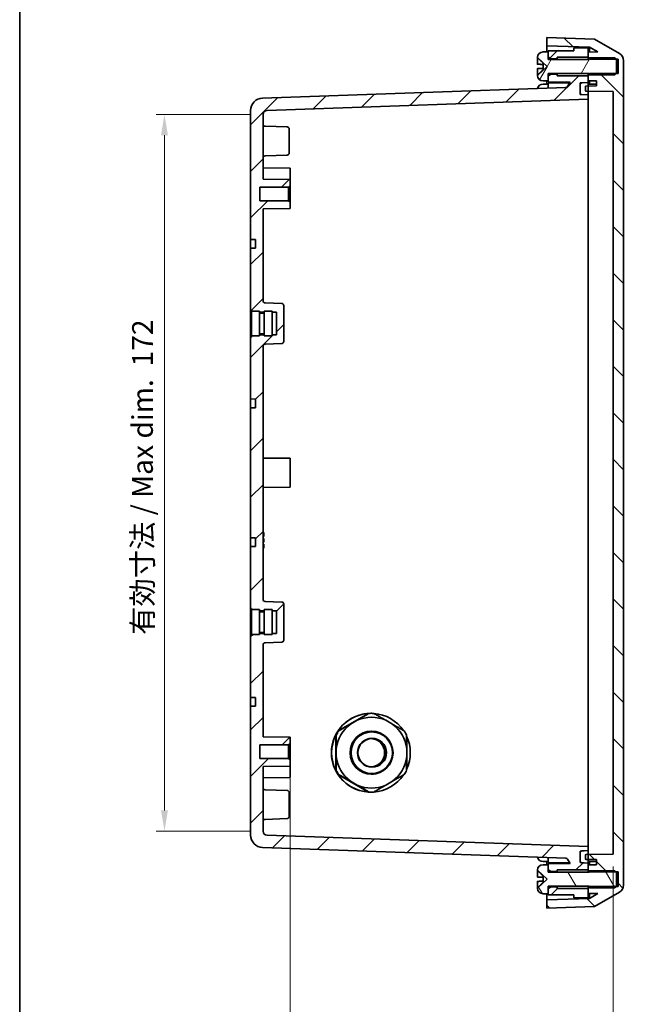
# Model space of a CAD drawing. Units: millimetres. Extents: x 0 to 4158, y 0 to 702.
# Drawn here: x 792 to 941, y 275 to 513 of the extents above; entities that cross this region are included whole.
import ezdxf

# ---------------------------------------------------------------- set-up
doc = ezdxf.new("R2010")
doc.units = ezdxf.units.MM
for name, color, linetype, lineweight in [('Border (ISO)', 7, 'Continuous', 35), ('Dimension (ISO)', 7, 'Continuous', 18), ('Dimension (ISO) @ 1', 7, 'Continuous', 18), ('Hatch (ISO)', 1, 'Continuous', 18), ('Visible (ISO)', 7, 'Continuous', 35), ('Visible Narrow (ISO)', 7, 'Continuous', 25)]:
    doc.layers.add(name, color=color, linetype=linetype, lineweight=lineweight)
doc.styles.add('Note Text (TK)', font='txt')
doc.dimstyles.new('Default - Method 1b (TK)', dxfattribs={"dimscale": 2, "dimtxt": 2.5, "dimasz": 2.5, "dimexe": 1, "dimexo": 1.5, "dimgap": 1, "dimtad": 1, "dimtoh": 1, "dimrnd": 1e-08, "dimdsep": 46, "dimtxsty": 'Note Text (TK)', "dimcen": 0.09, "dimdle": 5, "dimclrd": 100, "dimclre": 100, "dimclrt": 7, "dimadec": 1, "dimazin": 1, "dimtfac": 1, "dimtmove": 0, "dimatfit": 3, "dimfxl": 1, "dimtolj": 1, "dimlwd": -1, "dimlwe": -1, "dimarcsym": 0})

# ---------------------------------------------------------------- blocks, each defined once
blk = doc.blocks.new('図面枠 tk図枠')
at = {"layer": 'Border (ISO)'}
blk.add_line((14.5, 289), (14.5, 8), dxfattribs=at)
blk = doc.blocks.new('*D100')
at = {"layer": 'Defpoints', "color": 0}
for p in [(857.25, 332.68), (935.25, 311.48), (935.25, 261.4)]:
    blk.add_point(p, dxfattribs=at)
at = {"layer": 'Dimension (ISO)', "color": 100}
for p, q in [((857.25, 329.68), (857.25, 259.4)), ((935.25, 308.48), (935.25, 259.4)), ((862.25, 261.4), (930.25, 261.4)), ((935.25, 261.4), (1034.82, 261.4))]:
    blk.add_line(p, q, dxfattribs=at)
for points in [[(862.25, 262.23), (862.25, 260.56), (857.25, 261.4)], [(930.25, 262.23), (930.25, 260.56), (935.25, 261.4)]]:
    blk.add_solid(points, dxfattribs=at)
at = {"layer": 'Dimension (ISO)', "color": 7, "insert": (958.3, 266.69), "char_height": 5, "attachment_point": 4, "style": 'Note Text (TK)'}
blk.add_mtext('\\A1;\\fＭＳ Ｐゴシック|b0|i0;有効寸法 / Max dim.  78', dxfattribs=at)
blk = doc.blocks.new('*D101')
at = {"layer": 'Defpoints', "color": 0}
for p in [(850.75, 489.84), (826.95, 317.01), (850.75, 317.01)]:
    blk.add_point(p, dxfattribs=at)
at = {"layer": 'Dimension (ISO)', "color": 100}
for p, q in [((847.75, 489.84), (824.95, 489.84)), ((826.95, 484.84), (826.95, 322.01)), ((847.75, 317.01), (824.95, 317.01))]:
    blk.add_line(p, q, dxfattribs=at)
for points in [[(826.11, 484.84), (827.78, 484.84), (826.95, 489.84)], [(826.11, 322.01), (827.78, 322.01), (826.95, 317.01)]]:
    blk.add_solid(points, dxfattribs=at)
at = {"layer": 'Dimension (ISO)', "color": 7, "insert": (821.65, 364.36), "char_height": 5, "attachment_point": 4, "rotation": 90, "style": 'Note Text (TK)'}
blk.add_mtext('\\A1;\\fＭＳ Ｐゴシック|b0|i0;有効寸法 / Max dim.  172', dxfattribs=at)

msp = doc.modelspace()

# ---------------------------------------------------------------- hatches: boundary and pattern name
at = {"layer": 'Hatch (ISO)'}
h = msp.add_hatch(dxfattribs=at)
h.set_pattern_fill('ANSI31', color=256, scale=63.5, angle=90.00021, style=0)
h.set_pattern_definition([(135.0002, (755.75, -20), (-5.61264, -5.61268), [])])
edge = h.paths.add_edge_path()
edge.add_line((929.248, 503.5761), (929.548, 503.3271))
edge.add_line((929.548, 503.3271), (929.748, 503.1611))
edge.add_line((929.748, 503.1611), (935.9334, 503.1611))
edge.add_line((935.9334, 503.1611), (936.448, 503.1611))
edge.add_line((936.448, 503.1611), (936.448, 499.6911))
edge.add_line((936.448, 499.6911), (935.9334, 499.6911))
edge.add_line((935.9334, 499.6911), (929.748, 499.6911))
edge.add_line((929.748, 499.6911), (929.548, 499.5251))
edge.add_line((929.548, 499.5251), (929.248, 499.2761))
edge.add_line((929.248, 499.2761), (929.248, 499.1761))
edge.add_line((929.248, 499.1761), (929.248, 497.9761))
edge.add_line((929.248, 497.9761), (931.248, 497.9412))
edge.add_line((931.248, 497.9412), (931.248, 496.7164))
edge.add_line((931.248, 496.7164), (929.248, 496.6865))
edge.add_line((929.248, 496.6865), (928.6958, 496.6783))
edge.add_ellipse((928.698, 496.5283), major_axis=(-0.15, -0.0022), ratio=1, start_angle=270, end_angle=359.144903)
edge.add_line((928.548, 496.5283), (928.548, 495.6238))
edge.add_ellipse((928.698, 495.6238), major_axis=(0, -0.15), ratio=1, start_angle=270, end_angle=359.144903)
edge.add_line((928.6958, 495.4739), (929.248, 495.4656))
edge.add_line((929.248, 495.4656), (935.248, 495.3761))
edge.add_line((935.248, 495.3761), (935.248, 311.4761))
edge.add_line((935.248, 311.4761), (929.248, 311.3865))
edge.add_line((929.248, 311.3865), (928.6958, 311.3783))
edge.add_ellipse((928.698, 311.2283), major_axis=(-0.15, -0.0022), ratio=1, start_angle=270, end_angle=359.144903)
edge.add_line((928.548, 311.2283), (928.548, 310.3238))
edge.add_ellipse((928.698, 310.3238), major_axis=(0, -0.15), ratio=1, start_angle=270, end_angle=359.144903)
edge.add_line((928.6958, 310.1739), (929.248, 310.1656))
edge.add_line((929.248, 310.1656), (931.248, 310.1358))
edge.add_line((931.248, 310.1358), (931.248, 308.911))
edge.add_line((931.248, 308.911), (929.248, 308.8761))
edge.add_line((929.248, 308.8761), (929.248, 307.6761))
edge.add_line((929.248, 307.6761), (929.248, 307.5761))
edge.add_line((929.248, 307.5761), (929.548, 307.3271))
edge.add_line((929.548, 307.3271), (929.748, 307.1611))
edge.add_line((929.748, 307.1611), (935.9334, 307.1611))
edge.add_line((935.9334, 307.1611), (936.448, 307.1611))
edge.add_line((936.448, 307.1611), (936.448, 303.6911))
edge.add_line((936.448, 303.6911), (935.9334, 303.6911))
edge.add_line((935.9334, 303.6911), (929.748, 303.6911))
edge.add_line((929.748, 303.6911), (929.548, 303.5251))
edge.add_line((929.548, 303.5251), (929.248, 303.2761))
edge.add_line((929.248, 303.2761), (929.248, 303.1761))
edge.add_line((929.248, 303.1761), (929.248, 301.9761))
edge.add_line((929.248, 301.9761), (931.5322, 301.9362))
edge.add_line((931.5322, 301.9362), (929.5412, 300.7867))
edge.add_line((929.5412, 300.7867), (919.248, 300.4273))
edge.add_line((919.248, 300.4273), (919.248, 298.4261))
edge.add_line((919.248, 298.4261), (930.748, 298.8277))
edge.add_line((930.748, 298.8277), (936.748, 302.2918))
edge.add_ellipse((935.748, 304.0238), major_axis=(1.7321, 1), ratio=1, start_angle=270, end_angle=330)
edge.add_line((937.748, 304.0238), (937.748, 502.8283))
edge.add_ellipse((935.748, 502.8283), major_axis=(0, 2), ratio=1, start_angle=270, end_angle=330)
edge.add_line((936.748, 504.5604), (930.748, 508.0245))
edge.add_line((930.748, 508.0245), (919.248, 508.4261))
edge.add_line((919.248, 508.4261), (919.248, 506.4249))
edge.add_line((919.248, 506.4249), (929.5412, 506.0654))
edge.add_line((929.5412, 506.0654), (931.5322, 504.9159))
edge.add_line((931.5322, 504.9159), (929.248, 504.8761))
edge.add_line((929.248, 504.8761), (929.248, 503.6761))
edge.add_line((929.248, 503.6761), (929.248, 503.5761))
h = msp.add_hatch(dxfattribs=at)
h.set_pattern_fill('ANSI31', color=256, scale=63.5, style=0)
h.set_pattern_definition([(45, (755.75, -20), (-5.61266, 5.61266), [])])
h.paths.add_polyline_path([(929.248, 300.9261), (929.248, 301.9761), (929.248, 303.1761), (921.748, 303.1761), (921.748, 303.5761), (920.248, 303.5761), (919.548, 303.1761), (919.548, 301.9261), (919.548, 301.6761), (925.748, 301.6261), (925.748, 300.9566)])
h.paths.add_polyline_path([(929.248, 503.6761), (929.248, 504.8761), (929.248, 505.9261), (925.748, 505.8955), (925.748, 505.2261), (919.548, 505.1761), (919.548, 504.9261), (919.548, 503.6761), (920.248, 503.2761), (921.748, 503.2761), (921.748, 503.6761)])
edge = h.paths.add_edge_path()
edge.add_line((852.948, 364.6761), (852.948, 364.4261))
edge.add_line((852.948, 364.4261), (851.048, 364.4261))
edge.add_line((851.048, 364.4261), (851.048, 364.6761))
edge.add_line((851.048, 364.6761), (849.848, 364.6761))
edge.add_line((849.848, 364.6761), (849.848, 364.4261))
edge.add_line((849.848, 364.4261), (847.948, 364.4261))
edge.add_line((847.948, 364.4261), (847.948, 364.1761))
edge.add_line((847.948, 364.1761), (847.748, 364.1761))
edge.add_line((847.748, 364.1761), (847.748, 349.2261))
edge.add_line((847.748, 349.2261), (848.948, 349.2219))
edge.add_line((848.948, 349.2219), (848.948, 347.1303))
edge.add_line((848.948, 347.1303), (847.748, 347.1261))
edge.add_line((847.748, 347.1261), (847.748, 316.047))
edge.add_ellipse((850.748, 316.047), major_axis=(0, -3), ratio=1, start_angle=270, end_angle=358)
edge.add_line((850.6433, 313.0488), (923.8212, 310.4934))
edge.add_ellipse((923.8037, 309.9937), major_axis=(0.4997, -0.0174), ratio=1, start_angle=32, end_angle=90, ccw=False)
edge.add_line((924.2367, 310.2437), (924.8285, 309.2187))
edge.add_line((924.8285, 309.2187), (919.548, 309.1761))
edge.add_line((919.548, 309.1761), (919.548, 308.9261))
edge.add_line((919.548, 308.9261), (919.548, 307.6761))
edge.add_line((919.548, 307.6761), (920.248, 307.2761))
edge.add_line((920.248, 307.2761), (921.748, 307.2761))
edge.add_line((921.748, 307.2761), (921.748, 307.6761))
edge.add_line((921.748, 307.6761), (929.248, 307.6761))
edge.add_line((929.248, 307.6761), (929.248, 308.8761))
edge.add_line((929.248, 308.8761), (929.248, 309.3057))
edge.add_line((929.248, 309.3057), (927.7218, 309.3857))
edge.add_line((927.7218, 309.3857), (927.248, 309.4105))
edge.add_line((927.248, 309.4105), (927.248, 309.885))
edge.add_line((927.248, 309.885), (927.248, 311.7264))
edge.add_line((927.248, 311.7264), (927.248, 312.2009))
edge.add_line((927.248, 312.2009), (927.7218, 312.2257))
edge.add_line((927.7218, 312.2257), (929.248, 312.3057))
edge.add_line((929.248, 312.3057), (929.248, 313.3057))
edge.add_line((929.248, 313.3057), (851.7131, 316.0133))
edge.add_ellipse((851.748, 317.0126), major_axis=(-0.9994, 0.0349), ratio=1, start_angle=2, end_angle=90, ccw=False)
edge.add_line((850.748, 317.0126), (850.748, 332.6193))
edge.add_line((850.748, 332.6193), (857.248, 332.6761))
edge.add_line((857.248, 332.6761), (857.248, 334.1761))
edge.add_line((857.248, 334.1761), (856.898, 334.5261))
edge.add_line((856.898, 334.5261), (849.998, 334.5261))
edge.add_line((849.998, 334.5261), (849.998, 337.8261))
edge.add_line((849.998, 337.8261), (856.898, 337.8261))
edge.add_line((856.898, 337.8261), (857.248, 338.1761))
edge.add_line((857.248, 338.1761), (857.248, 339.6761))
edge.add_line((857.248, 339.6761), (850.748, 339.7328))
edge.add_line((850.748, 339.7328), (850.748, 361.9432))
edge.add_ellipse((851.248, 361.9432), major_axis=(0, 0.5), ratio=1, start_angle=2, end_angle=90, ccw=False)
edge.add_line((851.2306, 362.4429), (855.2655, 362.5838))
edge.add_ellipse((855.248, 363.0835), major_axis=(0.4997, 0.0174), ratio=1, start_angle=270, end_angle=358)
edge.add_line((855.748, 363.0835), (855.748, 371.7686))
edge.add_ellipse((855.248, 371.7686), major_axis=(0, 0.5), ratio=1, start_angle=270, end_angle=358)
edge.add_line((855.2655, 372.2683), (851.2306, 372.4092))
edge.add_ellipse((851.248, 372.9089), major_axis=(-0.4997, 0.0174), ratio=1, start_angle=2, end_angle=90, ccw=False)
edge.add_line((850.748, 372.9089), (850.748, 433.9432))
edge.add_ellipse((851.248, 433.9432), major_axis=(0, 0.5), ratio=1, start_angle=2, end_angle=90, ccw=False)
edge.add_line((851.2306, 434.4429), (855.2655, 434.5838))
edge.add_ellipse((855.248, 435.0835), major_axis=(0.4997, 0.0174), ratio=1, start_angle=270, end_angle=358)
edge.add_line((855.748, 435.0835), (855.748, 443.7686))
edge.add_ellipse((855.248, 443.7686), major_axis=(0, 0.5), ratio=1, start_angle=270, end_angle=358)
edge.add_line((855.2655, 444.2683), (851.2306, 444.4092))
edge.add_ellipse((851.248, 444.9089), major_axis=(-0.4997, 0.0174), ratio=1, start_angle=2, end_angle=90, ccw=False)
edge.add_line((850.748, 444.9089), (850.748, 467.1193))
edge.add_line((850.748, 467.1193), (857.248, 467.1761))
edge.add_line((857.248, 467.1761), (857.248, 468.6761))
edge.add_line((857.248, 468.6761), (856.898, 469.0261))
edge.add_line((856.898, 469.0261), (849.998, 469.0261))
edge.add_line((849.998, 469.0261), (849.998, 472.3261))
edge.add_line((849.998, 472.3261), (856.898, 472.3261))
edge.add_line((856.898, 472.3261), (857.248, 472.6761))
edge.add_line((857.248, 472.6761), (857.248, 474.1761))
edge.add_line((857.248, 474.1761), (850.748, 474.2328))
edge.add_line((850.748, 474.2328), (850.748, 489.8395))
edge.add_ellipse((851.748, 489.8395), major_axis=(0, 1), ratio=1, start_angle=2, end_angle=90, ccw=False)
edge.add_line((851.7131, 490.8389), (929.248, 493.5465))
edge.add_line((929.248, 493.5465), (929.248, 494.5465))
edge.add_line((929.248, 494.5465), (927.7218, 494.6264))
edge.add_line((927.7218, 494.6264), (927.248, 494.6513))
edge.add_line((927.248, 494.6513), (927.248, 495.1258))
edge.add_line((927.248, 495.1258), (927.248, 496.9672))
edge.add_line((927.248, 496.9672), (927.248, 497.4416))
edge.add_line((927.248, 497.4416), (927.7218, 497.4665))
edge.add_line((927.7218, 497.4665), (929.248, 497.5465))
edge.add_line((929.248, 497.5465), (929.248, 497.9761))
edge.add_line((929.248, 497.9761), (929.248, 499.1761))
edge.add_line((929.248, 499.1761), (921.748, 499.1761))
edge.add_line((921.748, 499.1761), (921.748, 499.5761))
edge.add_line((921.748, 499.5761), (920.248, 499.5761))
edge.add_line((920.248, 499.5761), (919.548, 499.1761))
edge.add_line((919.548, 499.1761), (919.548, 497.9261))
edge.add_line((919.548, 497.9261), (919.548, 497.6761))
edge.add_line((919.548, 497.6761), (924.8285, 497.6335))
edge.add_line((924.8285, 497.6335), (924.2367, 496.6085))
edge.add_ellipse((923.8037, 496.8585), major_axis=(-0.25, -0.433), ratio=1, start_angle=32, end_angle=90, ccw=False)
edge.add_line((923.8212, 496.3588), (850.6433, 493.8034))
edge.add_ellipse((850.748, 490.8052), major_axis=(-2.9982, -0.1047), ratio=1, start_angle=270, end_angle=358)
edge.add_line((847.748, 490.8052), (847.748, 459.7261))
edge.add_line((847.748, 459.7261), (848.948, 459.7219))
edge.add_line((848.948, 459.7219), (848.948, 457.6303))
edge.add_line((848.948, 457.6303), (847.748, 457.6261))
edge.add_line((847.748, 457.6261), (847.748, 442.6761))
edge.add_line((847.748, 442.6761), (847.948, 442.6761))
edge.add_line((847.948, 442.6761), (847.948, 442.4261))
edge.add_line((847.948, 442.4261), (849.848, 442.4261))
edge.add_line((849.848, 442.4261), (849.848, 442.1761))
edge.add_line((849.848, 442.1761), (851.048, 442.1761))
edge.add_line((851.048, 442.1761), (851.048, 442.4261))
edge.add_line((851.048, 442.4261), (852.948, 442.4261))
edge.add_line((852.948, 442.4261), (852.948, 442.1761))
edge.add_line((852.948, 442.1761), (853.948, 442.1761))
edge.add_line((853.948, 442.1761), (853.948, 436.6761))
edge.add_line((853.948, 436.6761), (852.948, 436.6761))
edge.add_line((852.948, 436.6761), (852.948, 436.4261))
edge.add_line((852.948, 436.4261), (851.048, 436.4261))
edge.add_line((851.048, 436.4261), (851.048, 436.6761))
edge.add_line((851.048, 436.6761), (849.848, 436.6761))
edge.add_line((849.848, 436.6761), (849.848, 436.4261))
edge.add_line((849.848, 436.4261), (847.948, 436.4261))
edge.add_line((847.948, 436.4261), (847.948, 436.1761))
edge.add_line((847.948, 436.1761), (847.748, 436.1761))
edge.add_line((847.748, 436.1761), (847.748, 421.2261))
edge.add_line((847.748, 421.2261), (848.948, 421.2219))
edge.add_line((848.948, 421.2219), (848.948, 419.1303))
edge.add_line((848.948, 419.1303), (847.748, 419.1261))
edge.add_line((847.748, 419.1261), (847.748, 387.7261))
edge.add_line((847.748, 387.7261), (848.948, 387.7219))
edge.add_line((848.948, 387.7219), (848.948, 385.6303))
edge.add_line((848.948, 385.6303), (847.748, 385.6261))
edge.add_line((847.748, 385.6261), (847.748, 370.6761))
edge.add_line((847.748, 370.6761), (847.948, 370.6761))
edge.add_line((847.948, 370.6761), (847.948, 370.4261))
edge.add_line((847.948, 370.4261), (849.848, 370.4261))
edge.add_line((849.848, 370.4261), (849.848, 370.1761))
edge.add_line((849.848, 370.1761), (851.048, 370.1761))
edge.add_line((851.048, 370.1761), (851.048, 370.4261))
edge.add_line((851.048, 370.4261), (852.948, 370.4261))
edge.add_line((852.948, 370.4261), (852.948, 370.1761))
edge.add_line((852.948, 370.1761), (853.948, 370.1761))
edge.add_line((853.948, 370.1761), (853.948, 364.6761))
edge.add_line((853.948, 364.6761), (852.948, 364.6761))
h = msp.add_hatch(dxfattribs=at)
h.set_pattern_fill('ANSI31', color=256, scale=63.5, angle=14.999978, style=0)
h.set_pattern_definition([(60, (755.75, -20), (-6.87408, 3.96875), [])])
edge = h.paths.add_edge_path()
edge.add_line((935.6184, 503.4761), (929.548, 503.4761))
edge.add_line((929.548, 503.4761), (929.548, 503.3271))
edge.add_line((929.548, 503.3271), (929.548, 503.1261))
edge.add_line((929.548, 503.1261), (919.548, 503.1261))
edge.add_line((919.548, 503.1261), (919.548, 503.6761))
edge.add_line((919.548, 503.6761), (919.548, 504.9261))
edge.add_line((919.548, 504.9261), (918.498, 504.9252))
edge.add_line((918.498, 504.9252), (918.3503, 504.9252))
edge.add_ellipse((918.3503, 503.5252), major_axis=(-1.4, 0), ratio=1, start_angle=270, end_angle=356.450535)
edge.add_ellipse((919.548, 503.4509), major_axis=(-0.161, -2.595), ratio=1, start_angle=270, end_angle=272.277477)
edge.add_line((916.9486, 503.5086), (917.0884, 503.5025))
edge.add_line((917.0884, 503.5025), (919.348, 501.4261))
edge.add_line((919.348, 501.4261), (917.0884, 499.3497))
edge.add_line((917.0884, 499.3497), (916.9486, 499.3436))
edge.add_ellipse((919.548, 499.4013), major_axis=(0.0577, -2.5994), ratio=1, start_angle=270, end_angle=272.277477)
edge.add_ellipse((918.3503, 499.327), major_axis=(0.0867, -1.3973), ratio=1, start_angle=270, end_angle=356.450535)
edge.add_line((918.3503, 497.927), (918.498, 497.927))
edge.add_line((918.498, 497.927), (919.548, 497.9261))
edge.add_line((919.548, 497.9261), (919.548, 499.1761))
edge.add_line((919.548, 499.1761), (919.548, 499.7261))
edge.add_line((919.548, 499.7261), (929.548, 499.7261))
edge.add_line((929.548, 499.7261), (929.548, 499.5251))
edge.add_line((929.548, 499.5251), (929.548, 499.3761))
edge.add_line((929.548, 499.3761), (935.6184, 499.3761))
edge.add_line((935.6184, 499.3761), (935.9334, 499.6911))
edge.add_line((935.9334, 499.6911), (936.048, 499.8057))
edge.add_line((936.048, 499.8057), (936.048, 503.0464))
edge.add_line((936.048, 503.0464), (935.9334, 503.1611))
edge.add_line((935.9334, 503.1611), (935.6184, 503.4761))
h = msp.add_hatch(dxfattribs=at)
h.set_pattern_fill('ANSI31', color=256, scale=63.5, angle=75.000175, style=0)
h.set_pattern_definition([(120.0002, (755.75, -20), (-6.87406, -3.96877), [])])
edge = h.paths.add_edge_path()
edge.add_line((935.6184, 307.4761), (929.548, 307.4761))
edge.add_line((929.548, 307.4761), (929.548, 307.3271))
edge.add_line((929.548, 307.3271), (929.548, 307.1261))
edge.add_line((929.548, 307.1261), (919.548, 307.1261))
edge.add_line((919.548, 307.1261), (919.548, 307.6761))
edge.add_line((919.548, 307.6761), (919.548, 308.9261))
edge.add_line((919.548, 308.9261), (918.498, 308.9252))
edge.add_line((918.498, 308.9252), (918.3503, 308.9252))
edge.add_ellipse((918.3503, 307.5252), major_axis=(-1.4, 0), ratio=1, start_angle=270, end_angle=356.450535)
edge.add_ellipse((919.548, 307.4509), major_axis=(-0.161, -2.595), ratio=1, start_angle=270, end_angle=272.277477)
edge.add_line((916.9486, 307.5086), (917.0884, 307.5025))
edge.add_line((917.0884, 307.5025), (919.348, 305.4261))
edge.add_line((919.348, 305.4261), (917.0884, 303.3497))
edge.add_line((917.0884, 303.3497), (916.9486, 303.3436))
edge.add_ellipse((919.548, 303.4013), major_axis=(0.0577, -2.5994), ratio=1, start_angle=270, end_angle=272.277477)
edge.add_ellipse((918.3503, 303.327), major_axis=(0.0867, -1.3973), ratio=1, start_angle=270, end_angle=356.450535)
edge.add_line((918.3503, 301.927), (918.498, 301.927))
edge.add_line((918.498, 301.927), (919.548, 301.9261))
edge.add_line((919.548, 301.9261), (919.548, 303.1761))
edge.add_line((919.548, 303.1761), (919.548, 303.7261))
edge.add_line((919.548, 303.7261), (929.548, 303.7261))
edge.add_line((929.548, 303.7261), (929.548, 303.5251))
edge.add_line((929.548, 303.5251), (929.548, 303.3761))
edge.add_line((929.548, 303.3761), (935.6184, 303.3761))
edge.add_line((935.6184, 303.3761), (935.9334, 303.6911))
edge.add_line((935.9334, 303.6911), (936.048, 303.8057))
edge.add_line((936.048, 303.8057), (936.048, 307.0464))
edge.add_line((936.048, 307.0464), (935.9334, 307.1611))
edge.add_line((935.9334, 307.1611), (935.6184, 307.4761))

# ---------------------------------------------------------------- linework, layer by layer
at = {"layer": 'Visible (ISO)'}
for p, q in [((930.748, 508.0245), (919.248, 508.4261)), ((919.248, 508.4261), (919.248, 506.4249)), ((919.248, 506.4249), (929.5412, 506.0654)), ((919.248, 504.9258), (919.248, 506.4249)), ((929.248, 505.9261), (925.748, 505.8955)), ((925.748, 505.8955), (925.748, 505.2261)), ((929.248, 503.6761), (929.248, 505.9261)), ((929.5412, 506.0654), (931.5322, 504.9159)), ((929.5412, 506.0654), (929.5412, 504.8812)), ((936.748, 504.5604), (930.748, 508.0245)), ((916.9486, 503.5086), (917.0884, 503.5025)), ((916.9486, 503.4393), (916.9486, 503.5086)), ((917.0884, 503.5025), (919.348, 501.4261)), ((917.0884, 503.5025), (917.0884, 503.4346)), ((918.498, 504.9252), (918.3503, 504.9252)), ((919.548, 504.9261), (918.498, 504.9252)), ((925.748, 505.2261), (919.548, 505.1761)), ((919.548, 505.1761), (919.548, 503.6761)), ((919.548, 503.1261), (919.548, 504.9261)), ((919.548, 503.6761), (920.248, 503.2761)), ((921.748, 503.2761), (921.748, 503.6761)), ((921.748, 503.6761), (929.248, 503.6761)), ((931.5322, 504.9159), (929.248, 504.8761)), ((929.248, 504.8761), (929.248, 503.5761)), ((929.248, 503.5761), (929.748, 503.1611)), ((929.248, 503.5761), (929.248, 503.1261)), ((935.6184, 503.4761), (929.548, 503.4761)), ((929.548, 503.4761), (929.548, 503.1261)), ((936.048, 503.0464), (935.6184, 503.4761)), ((916.948, 502.4761), (916.948, 503.3796)), ((916.948, 502.4761), (916.948, 501.9586)), ((919.348, 501.4261), (917.0884, 499.3497)), ((918.348, 501.9097), (918.348, 500.9424)), ((929.548, 503.1261), (919.548, 503.1261)), ((920.248, 503.2761), (921.748, 503.2761)), ((920.248, 503.1261), (920.248, 503.2761)), ((921.748, 503.1261), (921.748, 503.2761)), ((929.748, 503.1611), (936.448, 503.1611)), ((936.048, 499.8057), (936.048, 503.0464)), ((936.448, 503.1611), (936.448, 499.6911)), ((937.748, 304.0238), (937.748, 502.8283)), ((916.948, 500.8935), (916.948, 500.3761)), ((916.948, 499.4726), (916.948, 500.3761)), ((916.9486, 499.3436), (916.9486, 499.4128)), ((917.0884, 499.3497), (916.9486, 499.3436)), ((917.0884, 499.4175), (917.0884, 499.3497)), ((919.548, 497.9261), (919.548, 499.7261)), ((919.548, 499.7261), (929.548, 499.7261)), ((920.248, 499.5761), (919.548, 499.1761)), ((919.548, 499.1761), (919.548, 497.6761)), ((920.248, 499.5761), (920.248, 499.7261)), ((921.748, 499.5761), (920.248, 499.5761)), ((921.748, 499.5761), (921.748, 499.7261)), ((921.748, 499.1761), (921.748, 499.5761)), ((929.248, 499.1761), (921.748, 499.1761)), ((929.248, 499.7261), (929.248, 499.2761)), ((929.748, 499.6911), (929.248, 499.2761)), ((929.248, 499.2761), (929.248, 497.9761)), ((929.248, 497.5465), (929.248, 499.1761)), ((929.548, 499.7261), (929.548, 499.3761)), ((929.548, 499.3761), (935.6184, 499.3761)), ((936.448, 499.6911), (929.748, 499.6911)), ((935.6184, 499.3761), (936.048, 499.8057)), ((923.8212, 496.3588), (850.6433, 493.8034)), ((918.3503, 497.927), (918.498, 497.927)), ((918.3503, 497.1752), (918.498, 497.1752)), ((918.498, 497.927), (919.548, 497.9261)), ((918.498, 497.1752), (919.548, 497.1761)), ((919.248, 497.1758), (919.248, 497.9263)), ((919.548, 497.6761), (924.8285, 497.6335)), ((919.548, 497.4261), (924.7329, 497.4679)), ((919.548, 496.2096), (919.548, 497.4261)), ((924.8285, 497.6335), (924.2367, 496.6085)), ((927.248, 497.4416), (929.248, 497.5465)), ((927.248, 494.6513), (927.248, 497.4416)), ((927.248, 496.9672), (927.248, 495.1258)), ((929.248, 497.5465), (927.7218, 497.4665)), ((928.548, 496.5283), (928.548, 495.6238)), ((931.248, 496.7164), (928.6958, 496.6783)), ((929.248, 497.9761), (931.248, 497.9412)), ((929.248, 494.5465), (929.248, 497.5465)), ((929.248, 497.1261), (931.248, 497.161)), ((929.5412, 497.971), (929.5412, 497.1312)), ((931.248, 497.9412), (931.248, 496.7164)), ((929.248, 494.5465), (927.248, 494.6513)), ((927.7218, 494.6264), (929.248, 494.5465)), ((928.6958, 495.4739), (935.248, 495.3761)), ((929.248, 493.5465), (929.248, 494.5465)), ((935.248, 495.3761), (935.248, 311.4761)), ((851.7131, 490.8389), (929.248, 493.5465)), ((929.248, 490.5483), (929.248, 493.5465)), ((847.748, 490.8052), (847.748, 459.7261)), ((850.748, 474.2328), (850.748, 489.8395)), ((929.248, 490.5483), (929.248, 316.3038)), ((856.5655, 486.8229), (851.2306, 487.0092)), ((857.048, 486.3232), (857.048, 480.5289)), ((856.5655, 480.0292), (851.2306, 479.8429)), ((857.248, 476.9261), (850.748, 476.9828)), ((857.248, 476.9261), (857.248, 474.1761)), ((857.248, 474.1761), (850.748, 474.2328)), ((856.898, 472.3261), (857.248, 472.6761)), ((857.248, 472.6761), (857.248, 474.1761)), ((857.248, 472.6761), (857.248, 468.6761)), ((849.998, 469.0261), (849.998, 472.3261)), ((849.998, 472.3261), (856.898, 472.3261)), ((856.898, 469.0261), (856.898, 472.3261)), ((856.898, 469.0261), (849.998, 469.0261)), ((857.248, 468.6761), (856.898, 469.0261)), ((857.248, 467.1761), (857.248, 468.6761)), ((850.748, 467.1193), (857.248, 467.1761)), ((850.748, 444.9089), (850.748, 467.1193)), ((847.748, 459.7261), (848.948, 459.7219)), ((847.748, 459.2261), (847.748, 459.7261)), ((847.748, 458.1261), (847.748, 459.2261)), ((848.948, 459.7219), (848.948, 457.6303)), ((847.748, 457.6261), (847.748, 458.1261)), ((848.948, 457.6303), (847.748, 457.6261)), ((847.748, 457.6261), (847.748, 442.6761)), ((855.2655, 444.2683), (851.2306, 444.4092)), ((847.748, 442.6761), (847.948, 442.6761)), ((847.748, 436.1761), (847.748, 442.6761)), ((847.948, 442.6761), (847.948, 442.4261)), ((847.948, 442.4261), (847.948, 436.4261)), ((849.848, 442.4261), (847.948, 442.4261)), ((849.848, 442.4261), (849.848, 436.4261)), ((849.848, 442.1761), (851.048, 442.1761)), ((851.048, 441.9261), (849.848, 441.9261)), ((851.048, 442.4261), (851.048, 436.4261)), ((852.948, 442.4261), (851.048, 442.4261)), ((852.948, 442.4261), (852.948, 436.4261)), ((852.948, 442.1761), (853.948, 442.1761)), ((853.948, 442.1761), (853.948, 436.6761)), ((855.748, 435.0835), (855.748, 443.7686)), ((851.048, 436.9261), (849.848, 436.9261)), ((847.948, 436.1761), (847.748, 436.1761)), ((847.748, 436.1761), (847.748, 421.2261)), ((847.948, 436.4261), (847.948, 436.1761)), ((849.848, 436.4261), (847.948, 436.4261)), ((851.048, 436.6761), (849.848, 436.6761)), ((852.948, 436.4261), (851.048, 436.4261)), ((851.2306, 434.4429), (855.2655, 434.5838)), ((853.948, 436.6761), (852.948, 436.6761)), ((850.748, 372.9089), (850.748, 433.9432)), ((847.748, 421.2261), (848.948, 421.2219)), ((847.748, 420.7261), (847.748, 421.2261)), ((847.748, 419.6261), (847.748, 420.7261)), ((848.948, 421.2219), (848.948, 419.1303)), ((847.748, 419.1261), (847.748, 419.6261)), ((848.948, 419.1303), (847.748, 419.1261)), ((847.748, 419.1261), (847.748, 387.7261)), ((857.248, 406.9261), (850.748, 406.9828)), ((857.248, 406.9261), (857.248, 399.9261)), ((857.248, 399.9261), (850.748, 399.8693)), ((847.748, 387.7261), (848.948, 387.7219)), ((847.748, 387.2261), (847.748, 387.7261)), ((847.748, 386.1261), (847.748, 387.2261)), ((848.948, 387.7219), (848.948, 385.6303)), ((850.948, 389.007), (850.748, 389.007)), ((850.948, 388.988), (850.748, 388.988)), ((850.948, 388.9838), (850.748, 388.9838)), ((850.948, 388.4485), (850.748, 388.4485)), ((850.948, 388.0838), (850.748, 388.0838)), ((850.948, 388.0691), (850.748, 388.0691)), ((850.948, 387.588), (850.748, 387.588)), ((850.948, 387.5838), (850.748, 387.5838)), ((850.948, 389.007), (850.948, 388.988)), ((850.948, 388.988), (850.948, 388.9838)), ((850.948, 388.9838), (850.948, 388.4485)), ((850.948, 388.4485), (850.948, 388.0838)), ((850.948, 388.0838), (850.948, 388.0691)), ((850.948, 387.588), (850.948, 387.5838)), ((850.948, 387.5838), (850.948, 386.6838)), ((847.748, 385.6261), (847.748, 386.1261)), ((848.948, 385.6303), (847.748, 385.6261)), ((847.748, 385.6261), (847.748, 370.6761)), ((850.948, 386.6838), (850.748, 386.6838)), ((850.948, 386.188), (850.748, 386.188)), ((850.948, 386.1838), (850.748, 386.1838)), ((850.948, 385.2838), (850.748, 385.2838)), ((850.948, 386.188), (850.948, 386.1838)), ((850.948, 386.1838), (850.948, 385.2838)), ((847.748, 370.6761), (847.948, 370.6761)), ((847.748, 364.1761), (847.748, 370.6761)), ((847.948, 370.6761), (847.948, 370.4261)), ((847.948, 370.4261), (847.948, 364.4261)), ((849.848, 370.4261), (847.948, 370.4261)), ((849.848, 370.4261), (849.848, 364.4261)), ((851.048, 370.4261), (851.048, 364.4261)), ((852.948, 370.4261), (851.048, 370.4261)), ((855.2655, 372.2683), (851.2306, 372.4092)), ((852.948, 370.4261), (852.948, 364.4261)), ((855.748, 363.0835), (855.748, 371.7686)), ((849.848, 370.1761), (851.048, 370.1761)), ((851.048, 369.9261), (849.848, 369.9261)), ((852.948, 370.1761), (853.948, 370.1761)), ((853.948, 370.1761), (853.948, 364.6761)), ((847.948, 364.1761), (847.748, 364.1761)), ((847.748, 364.1761), (847.748, 349.2261)), ((847.948, 364.4261), (847.948, 364.1761)), ((849.848, 364.4261), (847.948, 364.4261)), ((851.048, 364.9261), (849.848, 364.9261)), ((851.048, 364.6761), (849.848, 364.6761)), ((852.948, 364.4261), (851.048, 364.4261)), ((853.948, 364.6761), (852.948, 364.6761)), ((850.748, 339.7328), (850.748, 361.9432)), ((851.2306, 362.4429), (855.2655, 362.5838)), ((847.748, 349.2261), (848.948, 349.2219)), ((847.748, 348.7261), (847.748, 349.2261)), ((848.948, 349.2219), (848.948, 347.1303)), ((847.748, 347.6261), (847.748, 348.7261)), ((847.748, 347.1261), (847.748, 347.6261)), ((848.948, 347.1303), (847.748, 347.1261)), ((847.748, 347.1261), (847.748, 316.047)), ((868.874, 341.166), (876.218, 345.4086)), ((876.218, 345.4086), (876.3227, 345.4086)), ((876.748, 345.4261), (876.8981, 345.4261)), ((873.4742, 343.7489), (871.876, 342.8256)), ((881.969, 342.8256), (880.3708, 343.7489)), ((857.248, 339.6761), (850.748, 339.7328)), ((857.248, 338.1761), (857.248, 339.6761)), ((868.2986, 340.1687), (868.4032, 340.1687)), ((868.2986, 331.6834), (868.2986, 340.1687)), ((868.874, 341.166), (868.9787, 341.166)), ((876.7236, 340.9261), (876.9853, 340.9261)), ((849.998, 334.5261), (849.998, 337.8261)), ((849.998, 337.8261), (856.898, 337.8261)), ((856.898, 337.8261), (857.248, 338.1761)), ((856.898, 334.5261), (856.898, 337.8261)), ((857.248, 338.1761), (857.248, 334.1761)), ((868.4277, 336.8494), (868.4277, 335.0028)), ((885.4173, 335.0028), (885.4173, 336.8494)), ((856.898, 334.5261), (849.998, 334.5261)), ((850.748, 332.6193), (857.248, 332.6761)), ((850.748, 317.0126), (850.748, 332.6193)), ((857.248, 334.1761), (856.898, 334.5261)), ((857.248, 332.6761), (857.248, 334.1761)), ((857.248, 332.6761), (857.248, 329.9261)), ((868.2986, 331.6834), (868.4032, 331.6834)), ((868.874, 330.6862), (868.9787, 330.6862)), ((876.218, 326.4435), (868.874, 330.6862)), ((876.7236, 330.9261), (876.9853, 330.9261)), ((857.248, 329.9261), (850.748, 329.8693)), ((871.876, 329.0265), (873.4742, 328.1032)), ((880.3708, 328.1032), (881.969, 329.0265)), ((856.5655, 326.8229), (851.2306, 327.0092)), ((857.048, 326.3232), (857.048, 320.5289)), ((876.218, 326.4435), (876.3227, 326.4435)), ((876.748, 326.4261), (876.8981, 326.4261)), ((856.5655, 320.0292), (851.2306, 319.8429)), ((929.248, 313.3057), (851.7131, 316.0133)), ((929.248, 313.3057), (929.248, 316.3038)), ((850.6433, 313.0488), (923.8212, 310.4934)), ((927.248, 312.2009), (929.248, 312.3057)), ((927.248, 309.4105), (927.248, 312.2009)), ((927.248, 311.7264), (927.248, 309.885)), ((929.248, 312.3057), (927.7218, 312.2257)), ((928.548, 311.2283), (928.548, 310.3238)), ((935.248, 311.4761), (928.6958, 311.3783)), ((929.248, 312.3057), (929.248, 313.3057)), ((929.248, 309.3057), (929.248, 312.3057)), ((918.3503, 309.677), (918.498, 309.677)), ((918.498, 308.9252), (918.3503, 308.9252)), ((918.498, 309.677), (919.548, 309.6761)), ((919.548, 308.9261), (918.498, 308.9252)), ((919.248, 308.9258), (919.248, 309.6763)), ((919.548, 309.4261), (919.548, 310.6426)), ((919.548, 309.4261), (924.7329, 309.3843)), ((924.8285, 309.2187), (919.548, 309.1761)), ((919.548, 309.1761), (919.548, 307.6761)), ((919.548, 307.1261), (919.548, 308.9261)), ((924.2367, 310.2437), (924.8285, 309.2187)), ((929.248, 309.3057), (927.248, 309.4105)), ((927.7218, 309.3857), (929.248, 309.3057)), ((928.6958, 310.1739), (931.248, 310.1358)), ((929.248, 309.7261), (931.248, 309.6912)), ((929.248, 307.6761), (929.248, 309.3057)), ((931.248, 308.911), (929.248, 308.8761)), ((929.248, 308.8761), (929.248, 307.5761)), ((929.5412, 309.721), (929.5412, 308.8812)), ((931.248, 310.1358), (931.248, 308.911)), ((916.948, 306.4761), (916.948, 307.3796)), ((916.948, 306.4761), (916.948, 305.9586)), ((916.9486, 307.5086), (917.0884, 307.5025)), ((916.9486, 307.4393), (916.9486, 307.5086)), ((917.0884, 307.5025), (919.348, 305.4261)), ((917.0884, 307.5025), (917.0884, 307.4346)), ((919.548, 307.6761), (920.248, 307.2761)), ((929.548, 307.1261), (919.548, 307.1261)), ((920.248, 307.2761), (921.748, 307.2761)), ((920.248, 307.1261), (920.248, 307.2761)), ((921.748, 307.2761), (921.748, 307.6761)), ((921.748, 307.6761), (929.248, 307.6761)), ((921.748, 307.1261), (921.748, 307.2761)), ((929.248, 307.5761), (929.748, 307.1611)), ((929.248, 307.5761), (929.248, 307.1261)), ((935.6184, 307.4761), (929.548, 307.4761)), ((929.548, 307.4761), (929.548, 307.1261)), ((929.748, 307.1611), (936.448, 307.1611)), ((936.048, 307.0464), (935.6184, 307.4761)), ((936.048, 303.8057), (936.048, 307.0464)), ((936.448, 307.1611), (936.448, 303.6911)), ((916.948, 304.8935), (916.948, 304.3761)), ((916.948, 303.4726), (916.948, 304.3761)), ((919.348, 305.4261), (917.0884, 303.3497)), ((918.348, 305.9097), (918.348, 304.9424)), ((916.9486, 303.3436), (916.9486, 303.4128)), ((917.0884, 303.3497), (916.9486, 303.3436)), ((917.0884, 303.4175), (917.0884, 303.3497)), ((918.3503, 301.927), (918.498, 301.927)), ((918.498, 301.927), (919.548, 301.9261)), ((919.248, 300.4273), (919.248, 301.9263)), ((919.548, 301.9261), (919.548, 303.7261)), ((919.548, 303.7261), (929.548, 303.7261)), ((920.248, 303.5761), (919.548, 303.1761)), ((919.548, 303.1761), (919.548, 301.6761)), ((919.548, 301.6761), (925.748, 301.6261)), ((920.248, 303.5761), (920.248, 303.7261)), ((921.748, 303.5761), (920.248, 303.5761)), ((921.748, 303.5761), (921.748, 303.7261)), ((921.748, 303.1761), (921.748, 303.5761)), ((929.248, 303.1761), (921.748, 303.1761)), ((925.748, 301.6261), (925.748, 300.9566)), ((929.248, 303.7261), (929.248, 303.2761)), ((929.748, 303.6911), (929.248, 303.2761)), ((929.248, 303.2761), (929.248, 301.9761)), ((929.248, 300.9261), (929.248, 303.1761)), ((929.248, 301.9761), (931.5322, 301.9362)), ((929.5412, 301.971), (929.5412, 300.7867)), ((931.5322, 301.9362), (929.5412, 300.7867)), ((929.548, 303.7261), (929.548, 303.3761)), ((929.548, 303.3761), (935.6184, 303.3761)), ((936.448, 303.6911), (929.748, 303.6911)), ((930.748, 298.8277), (936.748, 302.2918)), ((935.6184, 303.3761), (936.048, 303.8057)), ((929.5412, 300.7867), (919.248, 300.4273)), ((919.248, 300.4273), (919.248, 298.4261)), ((925.748, 300.9566), (929.248, 300.9261)), ((919.248, 298.4261), (930.748, 298.8277))]:
    msp.add_line(p, q, dxfattribs=at)
for centre, radius, start, end in [((919.548, 503.4509), 2.6, 176.450535, 178.728012), ((918.3503, 503.5252), 1.4, 90, 176.450535), ((935.748, 502.8283), 2, 0, 60), ((919.548, 499.4013), 2.6, 181.271988, 183.549465), ((918.3503, 499.327), 1.4, 183.549465, 270), ((918.3503, 495.7752), 1.4, 90, 165.725137), ((923.8037, 496.8585), 0.5, 272, 330), ((927.748, 496.9672), 0.5, 93, 180), ((928.698, 496.5283), 0.15, 90.855097, 180), ((927.748, 495.1258), 0.5, 180, 267), ((928.698, 495.6238), 0.15, 180, 269.144903), ((850.748, 490.8052), 3, 92, 180), ((851.748, 489.8395), 1, 92, 180), ((851.248, 487.5089), 0.5, 180, 268), ((856.548, 486.3232), 0.5, 0, 88), ((851.248, 479.3432), 0.5, 92, 180), ((856.548, 480.5289), 0.5, 272, 0), ((851.248, 444.9089), 0.5, 180, 268), ((855.248, 443.7686), 0.5, 0, 88), ((855.248, 435.0835), 0.5, 272, 0), ((851.248, 433.9432), 0.5, 92, 180), ((851.248, 372.9089), 0.5, 180, 268), ((855.248, 371.7686), 0.5, 0, 88), ((851.248, 361.9432), 0.5, 92, 180), ((855.248, 363.0835), 0.5, 272, 0), ((851.248, 327.5089), 0.5, 180, 268), ((856.548, 326.3232), 0.5, 0, 88), ((851.248, 319.3432), 0.5, 92, 180), ((856.548, 320.5289), 0.5, 272, 0), ((850.748, 316.047), 3, 180, 268), ((851.748, 317.0126), 1, 180, 268), ((927.748, 311.7264), 0.5, 93, 180), ((928.698, 311.2283), 0.15, 90.855097, 180), ((918.3503, 307.5252), 1.4, 90, 176.450535), ((918.3503, 311.077), 1.4, 194.274863, 270), ((923.8037, 309.9937), 0.5, 30, 88), ((927.748, 309.885), 0.5, 180, 267), ((928.698, 310.3238), 0.15, 180, 269.144903), ((919.548, 307.4509), 2.6, 176.450535, 178.728012), ((935.748, 304.0238), 2, 300, 0), ((919.548, 303.4013), 2.6, 181.271988, 183.549465), ((918.3503, 303.327), 1.4, 183.549465, 270)]:
    msp.add_arc(centre, radius, start, end, dxfattribs=at)
for centre, major_axis, start_param, end_param in [((876.748, 335.9261), (0, 9.5), 0, 3.14159265), ((876.7934, 335.9261), (0, 9.5), 0.06064405, 0.9865535), ((876.9225, 335.9261), (0, 8.55), 5.86778692, 6.6985837), ((876.8981, 335.9261), (0, 9.5), 6.22254126, 6.34382935), ((876.7934, 335.9261), (0, 9.5), 5.30940992, 6.21001591), ((876.9225, 335.9261), (0, 8.55), 0.63179916, 1.46259594), ((876.9225, 335.9261), (0, -8.55), 1.67899671, 2.50979349), ((876.7934, 335.9261), (0, -9.5), 4.24943425, 5.17534371), ((876.8981, 335.9261), (0, -9.5), 4.12814616, 4.24943425), ((876.748, 335.9261), (0, 5.188), 5.35547489, 6.26635685), ((876.8981, 335.9261), (0, 9.5), 5.17534371, 5.2966318), ((876.7934, 335.9261), (0, 9.5), 4.27539362, 5.14938434), ((876.6887, 335.9261), (0, -3.4), 0.05137667, 3.09021598), ((876.9225, 335.9261), (0, 8.55), 1.67899671, 2.50979349), ((876.9225, 335.9261), (0, -8.55), 0.63179916, 1.46259594), ((876.748, 335.9261), (0, -5.188), 0.01682846, 0.92771042), ((876.8981, 335.9261), (0, -9.5), 5.17534371, 5.2966318), ((876.7934, 335.9261), (0, -9.5), 5.2966318, 6.22254126), ((876.7934, 335.9261), (0, -9.5), 0.0731694, 0.97377539), ((876.8981, 335.9261), (0, 9.5), 4.12814616, 4.24943425), ((876.9225, 335.9261), (0, -8.55), 5.86778692, 6.6985837), ((876.8981, 335.9261), (0, -9.5), 6.22254126, 6.34382935)]:
    msp.add_ellipse(centre, major_axis=major_axis, ratio=0.99939083, start_param=start_param, end_param=end_param, dxfattribs=at)
for centre, major_axis in [((876.9225, 335.9261), (0, 5.188)), ((876.9853, 335.9261), (0, -5)), ((877.0377, 335.9261), (0, 3.5)), ((877.0377, 335.9261), (0, 3.4))]:
    msp.add_ellipse(centre, major_axis=major_axis, ratio=0.99939083, dxfattribs=at)
for points, degree in [([(916.948, 503.3796), (916.948, 503.3993), (916.9482, 503.4192), (916.9486, 503.4393)], 3), ([(916.9486, 503.4393), (917.0186, 503.437), (917.0884, 503.4346)], 2), ([(916.9486, 499.4128), (916.9482, 499.4329), (916.948, 499.4528), (916.948, 499.4726)], 3), ([(916.9486, 499.4128), (917.0186, 499.4151), (917.0884, 499.4175)], 2), ([(916.948, 307.3796), (916.948, 307.3993), (916.9482, 307.4192), (916.9486, 307.4393)], 3), ([(916.9486, 307.4393), (917.0186, 307.437), (917.0884, 307.4346)], 2), ([(916.9486, 303.4128), (916.9482, 303.4329), (916.948, 303.4528), (916.948, 303.4726)], 3), ([(916.9486, 303.4128), (917.0186, 303.4151), (917.0884, 303.4175)], 2)]:
    msp.add_open_spline(points, degree=degree, dxfattribs=at)
for points, weights in [([(917.0884, 503.4346), (917.7464, 502.8171), (918.0904, 502.4761)], [1.19985381004, 1.58575965915, 1.90626778515]), ([(918.1961, 501.915), (918.279, 501.9121), (918.348, 501.9097)], [1.02934616585, 1.01791951701, 1]), ([(918.0904, 500.3761), (917.7464, 500.0351), (917.0884, 499.4175)], [1.90626778515, 1.58575965918, 1.19985381012]), ([(918.348, 500.9424), (918.279, 500.94), (918.1961, 500.9371)], [1, 1.01791951701, 1.02934616585]), ([(876.3227, 345.4086), (874.8307, 344.5351), (873.4742, 343.7489)], [1.05332183775, 1.04412153631, 1]), ([(880.3708, 343.7489), (879.0056, 344.5351), (877.4735, 345.4086)], [1, 1.04412153631, 1.05332183775]), ([(871.876, 342.8256), (870.5108, 342.0395), (868.9787, 341.166)], [1, 1.04412153631, 1.05332183775]), ([(884.8175, 341.166), (883.3255, 342.0395), (881.969, 342.8256)], [1.05332183775, 1.04412153631, 1]), ([(868.4032, 340.1687), (868.4233, 338.4217), (868.4277, 336.8494)], [1.05332183775, 1.04412153631, 1]), ([(885.4173, 336.8494), (885.413, 338.4217), (885.3929, 340.1687)], [1, 1.04412153631, 1.05332183775]), ([(868.4277, 335.0028), (868.4233, 333.4304), (868.4032, 331.6834)], [1, 1.04412153631, 1.05332183775]), ([(885.3929, 331.6834), (885.413, 333.4304), (885.4173, 335.0028)], [1.05332183775, 1.04412153631, 1]), ([(868.9787, 330.6862), (870.5108, 329.8127), (871.876, 329.0265)], [1.05332183775, 1.04412153631, 1]), ([(881.969, 329.0265), (883.3255, 329.8127), (884.8175, 330.6862)], [1, 1.04412153631, 1.05332183775]), ([(873.4742, 328.1032), (874.8307, 327.317), (876.3227, 326.4435)], [1, 1.04412153631, 1.05332183775]), ([(877.4735, 326.4435), (879.0056, 327.317), (880.3708, 328.1032)], [1.05332183775, 1.04412153631, 1]), ([(917.0884, 307.4346), (917.7464, 306.8171), (918.0904, 306.4761)], [1.19985381004, 1.58575965915, 1.90626778515]), ([(918.0904, 304.3761), (917.7464, 304.0351), (917.0884, 303.4175)], [1.90626778515, 1.58575965918, 1.19985381012]), ([(918.1961, 305.915), (918.279, 305.9121), (918.348, 305.9097)], [1.02934616585, 1.01791951701, 1]), ([(918.348, 304.9424), (918.279, 304.94), (918.1961, 304.9371)], [1, 1.01791951701, 1.02934616585])]:
    msp.add_rational_spline(points, weights, degree=2, dxfattribs=at)
for points, weights, knots in [([(916.948, 501.9586), (916.948, 501.9586), (917.1611, 501.9512), (917.2958, 501.9465), (917.4892, 501.9397), (917.7576, 501.9303), (918.0547, 501.92), (918.1961, 501.915)], [1, 1.01798182369, 1.02510639849, 1.02625383188, 1.02452620551, 1.01883928517, 1.01001181969, 1.00523259624], [0.140727754, 0.140727754, 0.140727754, 0.18957176, 0.204004857, 0.22051788, 0.239034702, 0.259416151, 0.273948394, 0.273948394, 0.273948394]), ([(918.1961, 500.9371), (918.0359, 500.9315), (917.7187, 500.9204), (917.449, 500.911), (917.2623, 500.9045), (917.1364, 500.9001), (916.948, 500.8935), (916.948, 500.8935)], [1.00523259624, 1.01065099597, 1.01986869717, 1.0251326851, 1.02623192952, 1.02453944563, 1.01680956149, 1], [0.007507114, 0.007507114, 0.007507114, 0.023982907, 0.045491936, 0.06443421, 0.080923579, 0.095067962, 0.140727754, 0.140727754, 0.140727754]), ([(916.948, 305.9586), (916.948, 305.9586), (917.1611, 305.9512), (917.2958, 305.9465), (917.4892, 305.9397), (917.7576, 305.9303), (918.0547, 305.92), (918.1961, 305.915)], [1, 1.01798182369, 1.02510639849, 1.02625383188, 1.02452620551, 1.01883928517, 1.01001181969, 1.00523259624], [0.140727754, 0.140727754, 0.140727754, 0.18957176, 0.204004857, 0.22051788, 0.239034702, 0.259416151, 0.273948394, 0.273948394, 0.273948394]), ([(918.1961, 304.9371), (918.0359, 304.9315), (917.7187, 304.9204), (917.449, 304.911), (917.2623, 304.9045), (917.1364, 304.9001), (916.948, 304.8935), (916.948, 304.8935)], [1.00523259624, 1.01065099597, 1.01986869717, 1.0251326851, 1.02623192952, 1.02453944563, 1.01680956149, 1], [0.007507114, 0.007507114, 0.007507114, 0.023982907, 0.045491936, 0.06443421, 0.080923579, 0.095067962, 0.140727754, 0.140727754, 0.140727754])]:
    msp.add_rational_spline(points, weights, degree=2, knots=knots, dxfattribs=at)
for points, knots in [([(918.0904, 502.4761), (918.1456, 502.4214), (918.1982, 502.3651), (918.2734, 502.2717), (918.3043, 502.2286), (918.3491, 502.1439), (918.3624, 502.1023), (918.3624, 502.0308), (918.3491, 501.9998), (918.3043, 501.9529), (918.2734, 501.9368), (918.2278, 501.9218), (918.2123, 501.9179), (918.1961, 501.915)], [0.2818429191, 0.2818429191, 0.2818429191, 0.2818429191, 0.3033988327, 0.3033988327, 0.3185665707, 0.3185665707, 0.3337343087, 0.3337343087, 0.3489020468, 0.3489020468, 0.3640697848, 0.3640697848, 0.371178036, 0.371178036, 0.371178036, 0.371178036]), ([(918.1961, 500.9371), (918.2123, 500.9342), (918.2278, 500.9304), (918.2734, 500.9154), (918.3043, 500.8992), (918.3491, 500.8524), (918.3624, 500.8214), (918.3624, 500.7499), (918.3491, 500.7082), (918.3043, 500.6235), (918.2734, 500.5804), (918.1982, 500.487), (918.1456, 500.4307), (918.0904, 500.3761)], [0.2962905814, 0.2962905814, 0.2962905814, 0.2962905814, 0.3033988327, 0.3033988327, 0.3185665707, 0.3185665707, 0.3337343087, 0.3337343087, 0.3489020468, 0.3489020468, 0.3640697848, 0.3640697848, 0.3856256984, 0.3856256984, 0.3856256984, 0.3856256984]), ([(872.001, 337.5586), (872.0101, 337.5848), (872.0194, 337.6109), (872.2112, 338.1381), (872.4743, 338.6096), (873.1354, 339.4461), (873.5334, 339.8109), (874.424, 340.3969), (874.9165, 340.618), (875.8522, 340.8687), (876.2879, 340.9261), (876.7236, 340.9261)], [6.61574772, 6.61574772, 6.61574772, 6.61574772, 6.6323816, 6.6323816, 6.95231595, 6.95231595, 7.27229611, 7.27229611, 7.59233003, 7.59233003, 7.85398163, 7.85398163, 7.85398163, 7.85398163]), ([(876.7236, 330.9261), (876.1906, 330.9261), (875.6576, 331.0121), (874.6457, 331.3478), (874.1669, 331.5973), (873.3119, 332.2344), (872.9359, 332.622), (872.3647, 333.4387), (872.1523, 333.8555), (872.001, 334.2936)], [4.71238898, 4.71238898, 4.71238898, 4.71238898, 5.03247485, 5.03247485, 5.35254367, 5.35254367, 5.67256816, 5.67256816, 5.95062289, 5.95062289, 5.95062289, 5.95062289]), ([(918.0904, 306.4761), (918.1456, 306.4214), (918.1982, 306.3651), (918.2734, 306.2717), (918.3043, 306.2286), (918.3491, 306.1439), (918.3624, 306.1023), (918.3624, 306.0308), (918.3491, 305.9998), (918.3043, 305.9529), (918.2734, 305.9368), (918.2278, 305.9218), (918.2123, 305.9179), (918.1961, 305.915)], [0.2818429191, 0.2818429191, 0.2818429191, 0.2818429191, 0.3033988327, 0.3033988327, 0.3185665707, 0.3185665707, 0.3337343087, 0.3337343087, 0.3489020468, 0.3489020468, 0.3640697848, 0.3640697848, 0.371178036, 0.371178036, 0.371178036, 0.371178036]), ([(918.1961, 304.9371), (918.2123, 304.9342), (918.2278, 304.9304), (918.2734, 304.9154), (918.3043, 304.8992), (918.3491, 304.8524), (918.3624, 304.8214), (918.3624, 304.7499), (918.3491, 304.7082), (918.3043, 304.6235), (918.2734, 304.5804), (918.1982, 304.487), (918.1456, 304.4307), (918.0904, 304.3761)], [0.2962905814, 0.2962905814, 0.2962905814, 0.2962905814, 0.3033988327, 0.3033988327, 0.3185665707, 0.3185665707, 0.3337343087, 0.3337343087, 0.3489020468, 0.3489020468, 0.3640697848, 0.3640697848, 0.3856256984, 0.3856256984, 0.3856256984, 0.3856256984])]:
    msp.add_open_spline(points, degree=3, knots=knots, dxfattribs=at)
at = {"layer": 'Visible Narrow (ISO)'}
for p, q in [((847.948, 442.4261), (849.848, 442.4261)), ((851.048, 442.4261), (852.948, 442.4261)), ((849.848, 436.4261), (847.948, 436.4261)), ((852.948, 436.4261), (851.048, 436.4261)), ((847.948, 370.4261), (849.848, 370.4261)), ((851.048, 370.4261), (852.948, 370.4261)), ((849.848, 364.4261), (847.948, 364.4261)), ((852.948, 364.4261), (851.048, 364.4261))]:
    msp.add_line(p, q, dxfattribs=at)

# ---------------------------------------------------------------- block references
at = {"xscale": 2.5, "yscale": 2.5, "zscale": 2.5}
msp.add_blockref('図面枠 tk図枠', (755.75, -20), dxfattribs=at)

# ---------------------------------------------------------------- dimensions: what is measured, and where the dimension line sits
at = {"layer": 'Dimension (ISO) @ 1', "color": 100}
for base, p1, p2, angle, override, picture, middle in [((826.9483, 317.0126), (850.748, 489.8395), (850.748, 317.0126), 90, {"dimscale": 1, "dimtxt": 5, "dimasz": 5, "dimexe": 2, "dimexo": 3, "dimgap": 2, "dimtoh": 0, "dimdec": 0, "dimlfac": 0.995216, "dimcen": 0.18, "dimtol": 0, "dimlim": 0, "dimtp": 0, "dimtm": 0, "dimtdec": 2, "dimtix": 0, "dimtofl": 0, "dimtmove": 0, "dimatfit": 1}, '*D101', (826.9483, 403.4261)), ((935.248, 261.3974), (857.248, 332.6761), (935.248, 311.4761), 180, {"dimscale": 1, "dimtxt": 5, "dimasz": 5, "dimexe": 2, "dimexo": 3, "dimgap": 2, "dimtoh": 0, "dimdec": 2, "dimcen": 0.18, "dimtol": 0, "dimlim": 0, "dimtp": 0, "dimtm": 0, "dimtdec": 2, "dimtix": 0, "dimtofl": 0, "dimtmove": 0, "dimatfit": 2}, '*D100', (995.5565, 261.3974))]:
    dim = msp.add_linear_dim(base=base, p1=p1, p2=p2, angle=angle, text='\\fＭＳ Ｐゴシック|b0|i0;有効寸法 / Max dim.  <>', dimstyle='Default - Method 1b (TK)', override=override, dxfattribs=at)
    dim.commit()
    dim.dimension.update_dxf_attribs({"geometry": picture, "text_midpoint": middle, "dimtype": 128})

doc.saveas('drawing.dxf')
